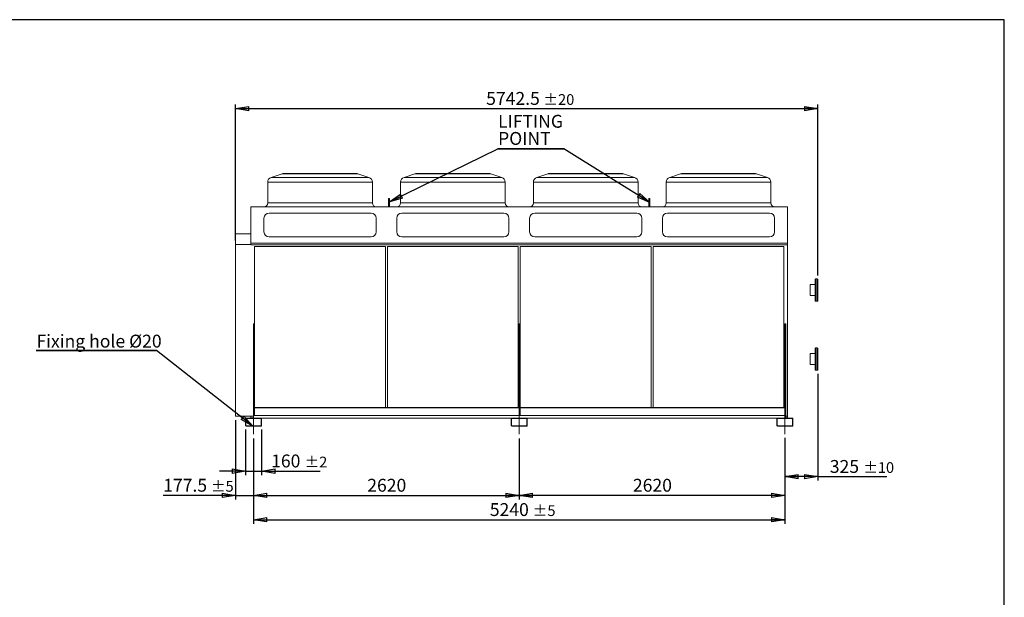
# Model space of a CAD drawing. Units: millimetres. Extents: x 211 to 16543, y 232 to 11636.
# Drawn here: x 6834 to 16543, y 5934 to 11636 of the extents above; entities that cross this region are included whole.
import ezdxf

# ---------------------------------------------------------------- set-up
doc = ezdxf.new("R2010")
doc.units = ezdxf.units.MM
doc.header["$LTSCALE"] = 40
doc.linetypes.add('SLD-Center', pattern=[19.05, 15.24, -1.27, 1.27, -1.27])
doc.linetypes.add('SLD-Solid', pattern=[0])
doc.layers.add('GEOMETRY', color=7, linetype='SLD-Solid')
doc.layers.add('TITLE', color=7, linetype='SLD-Solid')
doc.styles.add('SLDTEXTSTYLE0', font='TXT', dxfattribs={"width": 0.605})
doc.dimstyles.new('SLDDIMSTYLE0', dxfattribs={"dimtxt": 123.279297, "dimasz": 132.08, "dimexe": 0, "dimexo": 0.0625, "dimgap": 30.819824, "dimtad": 1, "dimdec": 1, "dimrnd": 1e-09, "dimzin": 12, "dimdsep": 46, "dimtxsty": 'SLDTEXTSTYLE0', "dimblk1": 'CLOSED', "dimblk2": 'CLOSED', "dimsah": 1, "dimcen": 0.09, "dimadec": 0, "dimazin": 3, "dimtol": 1, "dimtp": 5, "dimtm": 5, "dimtfac": 1, "dimtdec": 1, "dimtmove": 0, "dimatfit": 0, "dimldrblk": 'CLOSED', "dimfxl": 1, "dimfrac": 2, "dimtolj": 1, "dimarcsym": 0})
doc.dimstyles.new('SLDDIMSTYLE1', dxfattribs={"dimtxt": 123.279297, "dimasz": 132.08, "dimexe": 0, "dimexo": 0.0625, "dimgap": 30.819824, "dimtad": 1, "dimdec": 1, "dimrnd": 1e-09, "dimzin": 12, "dimdsep": 46, "dimtxsty": 'SLDTEXTSTYLE0', "dimblk1": 'CLOSED', "dimblk2": 'CLOSED', "dimsah": 1, "dimcen": 0.09, "dimadec": 0, "dimazin": 3, "dimtol": 1, "dimtp": 5, "dimtm": 5, "dimtfac": 1, "dimtdec": 1, "dimtofl": 0, "dimtmove": 0, "dimatfit": 3, "dimldrblk": 'CLOSED', "dimfxl": 1, "dimfrac": 2, "dimtolj": 1, "dimarcsym": 0})
doc.dimstyles.new('SLDDIMSTYLE2', dxfattribs={"dimtxt": 123.279297, "dimasz": 132.08, "dimexe": 0, "dimexo": 0.0625, "dimgap": 30.819824, "dimtad": 1, "dimdec": 1, "dimrnd": 1e-09, "dimzin": 12, "dimdsep": 46, "dimtxsty": 'SLDTEXTSTYLE0', "dimblk1": 'CLOSED', "dimblk2": 'CLOSED', "dimsah": 1, "dimcen": 0.09, "dimadec": 0, "dimazin": 3, "dimtol": 1, "dimtp": 20, "dimtm": 20, "dimtfac": 1, "dimtdec": 1, "dimtofl": 0, "dimtmove": 0, "dimatfit": 3, "dimldrblk": 'CLOSED', "dimfxl": 1, "dimfrac": 2, "dimtolj": 1, "dimarcsym": 0})
doc.dimstyles.new('SLDDIMSTYLE3', dxfattribs={"dimtxt": 123.279297, "dimasz": 132.08, "dimexe": 0, "dimexo": 0.0625, "dimgap": 30.819824, "dimtad": 1, "dimdec": 1, "dimrnd": 1e-09, "dimzin": 12, "dimdsep": 46, "dimtxsty": 'SLDTEXTSTYLE0', "dimblk1": 'CLOSED', "dimblk2": 'CLOSED', "dimsah": 1, "dimcen": 0.09, "dimadec": 0, "dimazin": 3, "dimtol": 1, "dimtp": 10, "dimtm": 10, "dimtfac": 1, "dimtdec": 1, "dimtofl": 0, "dimtmove": 0, "dimatfit": 3, "dimldrblk": 'CLOSED', "dimfxl": 1, "dimfrac": 2, "dimtolj": 1, "dimarcsym": 0})
doc.dimstyles.new('SLDDIMSTYLE4', dxfattribs={"dimtxt": 123.279297, "dimasz": 132.08, "dimexe": 0, "dimexo": 0.0625, "dimgap": 30.819824, "dimtad": 1, "dimdec": 1, "dimrnd": 1e-09, "dimzin": 12, "dimdsep": 46, "dimtxsty": 'SLDTEXTSTYLE0', "dimblk1": 'CLOSED', "dimblk2": 'CLOSED', "dimsah": 1, "dimcen": 0.09, "dimadec": 0, "dimazin": 3, "dimtol": 1, "dimtp": 2, "dimtm": 2, "dimtfac": 1, "dimtdec": 1, "dimtmove": 0, "dimatfit": 0, "dimldrblk": 'CLOSED', "dimfxl": 1, "dimfrac": 2, "dimtolj": 1, "dimarcsym": 0})
doc.dimstyles.new('SLDDIMSTYLE5', dxfattribs={"dimtxt": 123.279297, "dimasz": 132.08, "dimexe": 0, "dimexo": 0.0625, "dimgap": 30.819824, "dimtad": 1, "dimdec": 1, "dimrnd": 1e-09, "dimzin": 12, "dimdsep": 46, "dimtxsty": 'SLDTEXTSTYLE0', "dimblk1": 'CLOSED', "dimblk2": 'CLOSED', "dimsah": 1, "dimcen": 0.09, "dimadec": 0, "dimazin": 3, "dimtfac": 1, "dimtdec": 1, "dimtofl": 0, "dimtmove": 0, "dimatfit": 3, "dimldrblk": 'CLOSED', "dimfxl": 1, "dimfrac": 2, "dimtolj": 1, "dimtzin": 12, "dimarcsym": 0})
doc.dimstyles.new('SLDDIMSTYLE6', dxfattribs={"dimtxt": 0.18, "dimasz": 132.08, "dimexe": 0, "dimexo": 0.0625, "dimgap": 0, "dimtad": 0, "dimtih": 1, "dimtoh": 1, "dimdec": 0, "dimrnd": 1e-09, "dimzin": 0, "dimdsep": 46, "dimtxsty": 'Standard', "dimblk1": 'CLOSED', "dimblk2": 'CLOSED', "dimsah": 1, "dimcen": 0.09, "dimadec": 0, "dimazin": 0, "dimtfac": 132.08, "dimtdec": 0, "dimtofl": 0, "dimtmove": 0, "dimatfit": 3, "dimldrblk": 'CLOSED', "dimfxl": 1, "dimfrac": 2, "dimtolj": 1, "dimtzin": 0, "dimarcsym": 0})

# ---------------------------------------------------------------- blocks, each defined once
blk = doc.blocks.new('_CLOSED')
at = {"color": 0, "linetype": 'ByBlock', "lineweight": -2}
for p, q in [((-1, 0.166667), (0, 0)), ((-1, 0.166667), (-1, -0.166667)), ((0, 0), (-1, -0.166667)), ((0, 0), (-1, 0))]:
    blk.add_line(p, q, dxfattribs=at)
blk = doc.blocks.new('_D')
at = {"layer": 'GEOMETRY', "transparency": 16777216}
for p, q in [((8961.9, 7683.6), (8961.9, 6899.9)), ((9139.4, 7503.3), (9139.4, 6899.9)), ((8961.9, 6939.9), (8248.8, 6939.9)), ((8961.9, 6939.9), (9139.4, 6939.9)), ((9139.4, 6939.9), (9393.4, 6939.9))]:
    blk.add_line(p, q, dxfattribs=at)
at = {"layer": 'GEOMETRY', "transparency": 16777216, "xscale": 132.08, "yscale": 132.08}
blk.add_blockref('_CLOSED', (8961.9, 6939.9), dxfattribs=at)
at = {"layer": 'GEOMETRY', "transparency": 16777216, "xscale": 132.08, "yscale": 132.08, "rotation": 180.0000000000004}
blk.add_blockref('_CLOSED', (9139.4, 6939.9), dxfattribs=at)
at = {"layer": 'GEOMETRY', "transparency": 16777216, "attachment_point": 1, "style": 'SLDTEXTSTYLE0'}
for s, insert, char_height in [('177.5', (8248.8, 7103.7), 127), ('±5', (8719.2, 7082.4), 105.83)]:
    blk.add_mtext(s, dxfattribs=dict(at, insert=insert, char_height=char_height))
blk = doc.blocks.new('_D_1')
at = {"layer": 'GEOMETRY', "transparency": 16777216}
for p, q in [((9139.4, 7503.3), (9139.4, 6659.9)), ((14379.4, 7509.3), (14379.4, 6659.9)), ((9139.4, 6699.9), (14379.4, 6699.9))]:
    blk.add_line(p, q, dxfattribs=at)
at = {"layer": 'GEOMETRY', "transparency": 16777216, "xscale": 132.08, "yscale": 132.08, "rotation": 180.0000000000004}
blk.add_blockref('_CLOSED', (9139.4, 6699.9), dxfattribs=at)
at = {"layer": 'GEOMETRY', "transparency": 16777216, "xscale": 132.08, "yscale": 132.08}
blk.add_blockref('_CLOSED', (14379.4, 6699.9), dxfattribs=at)
at = {"layer": 'GEOMETRY', "transparency": 16777216, "attachment_point": 1, "style": 'SLDTEXTSTYLE0'}
for s, insert, char_height in [('5240', (11469.8, 6863.7), 127), ('±5', (11893.1, 6842.4), 105.83)]:
    blk.add_mtext(s, dxfattribs=dict(at, insert=insert, char_height=char_height))
blk = doc.blocks.new('_D_2')
at = {"layer": 'GEOMETRY', "transparency": 16777216}
for p, q in [((8961.9, 9455.2), (8961.9, 10798)), ((14704.4, 9111.3), (14704.4, 10798)), ((8961.9, 10758), (14704.4, 10758))]:
    blk.add_line(p, q, dxfattribs=at)
at = {"layer": 'GEOMETRY', "transparency": 16777216, "xscale": 132.08, "yscale": 132.08, "rotation": 180.0000000000004}
blk.add_blockref('_CLOSED', (8961.9, 10758), dxfattribs=at)
at = {"layer": 'GEOMETRY', "transparency": 16777216, "xscale": 132.08, "yscale": 132.08}
blk.add_blockref('_CLOSED', (14704.4, 10758), dxfattribs=at)
at = {"layer": 'GEOMETRY', "transparency": 16777216, "attachment_point": 1, "style": 'SLDTEXTSTYLE0'}
for s, insert, char_height in [('5742.5', (11433.8, 10921.7), 127), ('±20', (11998.3, 10900.4), 105.83)]:
    blk.add_mtext(s, dxfattribs=dict(at, insert=insert, char_height=char_height))
blk = doc.blocks.new('_D_3')
at = {"layer": 'GEOMETRY', "transparency": 16777216}
for p, q in [((14704.4, 8140.3), (14704.4, 7085.6)), ((14379.4, 7509.3), (14379.4, 7085.6)), ((14704.4, 7125.6), (14379.4, 7125.6)), ((14704.4, 7125.6), (15386.1, 7125.6))]:
    blk.add_line(p, q, dxfattribs=at)
at = {"layer": 'GEOMETRY', "transparency": 16777216, "xscale": 132.08, "yscale": 132.08, "rotation": 180.0000000000004}
blk.add_blockref('_CLOSED', (14379.4, 7125.6), dxfattribs=at)
at = {"layer": 'GEOMETRY', "transparency": 16777216, "xscale": 132.08, "yscale": 132.08}
blk.add_blockref('_CLOSED', (14704.4, 7125.6), dxfattribs=at)
at = {"layer": 'GEOMETRY', "transparency": 16777216, "attachment_point": 1, "style": 'SLDTEXTSTYLE0'}
for s, insert, char_height in [('325', (14822.7, 7289.3), 127), ('±10', (15151.9, 7268), 105.83)]:
    blk.add_mtext(s, dxfattribs=dict(at, insert=insert, char_height=char_height))
blk = doc.blocks.new('_D_4')
at = {"layer": 'GEOMETRY', "transparency": 16777216}
for p, q in [((9059.4, 7589.3), (9059.4, 7139.9)), ((9219.4, 7589.3), (9219.4, 7139.9)), ((9059.4, 7179.9), (8805.4, 7179.9)), ((9059.4, 7179.9), (9219.4, 7179.9)), ((9219.4, 7179.9), (9798.3, 7179.9))]:
    blk.add_line(p, q, dxfattribs=at)
at = {"layer": 'GEOMETRY', "transparency": 16777216, "xscale": 132.08, "yscale": 132.08}
blk.add_blockref('_CLOSED', (9059.4, 7179.9), dxfattribs=at)
at = {"layer": 'GEOMETRY', "transparency": 16777216, "xscale": 132.08, "yscale": 132.08, "rotation": 180.0000000000004}
blk.add_blockref('_CLOSED', (9219.4, 7179.9), dxfattribs=at)
at = {"layer": 'GEOMETRY', "transparency": 16777216, "attachment_point": 1, "style": 'SLDTEXTSTYLE0'}
for s, insert, char_height in [('160', (9313.3, 7343.7), 127), ('±2', (9642.5, 7322.4), 105.83)]:
    blk.add_mtext(s, dxfattribs=dict(at, insert=insert, char_height=char_height))
blk = doc.blocks.new('_D_5')
at = {"layer": 'GEOMETRY', "transparency": 16777216}
for p, q in [((9139.4, 7503.3), (9139.4, 6899.9)), ((11759.4, 7503.3), (11759.4, 6899.9)), ((9139.4, 6939.9), (11759.4, 6939.9))]:
    blk.add_line(p, q, dxfattribs=at)
at = {"layer": 'GEOMETRY', "transparency": 16777216, "xscale": 132.08, "yscale": 132.08, "rotation": 180.0000000000004}
blk.add_blockref('_CLOSED', (9139.4, 6939.9), dxfattribs=at)
at = {"layer": 'GEOMETRY', "transparency": 16777216, "xscale": 132.08, "yscale": 132.08}
blk.add_blockref('_CLOSED', (11759.4, 6939.9), dxfattribs=at)
at = {"layer": 'GEOMETRY', "transparency": 16777216, "insert": (10261.2, 7103.7), "char_height": 127, "attachment_point": 1, "style": 'SLDTEXTSTYLE0'}
blk.add_mtext('2620', dxfattribs=at)
blk = doc.blocks.new('_D_6')
at = {"layer": 'GEOMETRY', "transparency": 16777216}
for p, q in [((11759.4, 7503.3), (11759.4, 6899.9)), ((14379.4, 7509.3), (14379.4, 6899.9)), ((14379.4, 6939.9), (11759.4, 6939.9))]:
    blk.add_line(p, q, dxfattribs=at)
at = {"layer": 'GEOMETRY', "transparency": 16777216, "xscale": 132.08, "yscale": 132.08, "rotation": 180.0000000000004}
blk.add_blockref('_CLOSED', (11759.4, 6939.9), dxfattribs=at)
at = {"layer": 'GEOMETRY', "transparency": 16777216, "xscale": 132.08, "yscale": 132.08}
blk.add_blockref('_CLOSED', (14379.4, 6939.9), dxfattribs=at)
at = {"layer": 'GEOMETRY', "transparency": 16777216, "insert": (12881.2, 7103.7), "char_height": 127, "attachment_point": 1, "style": 'SLDTEXTSTYLE0'}
blk.add_mtext('2620', dxfattribs=at)
blk = doc.blocks.new('SW_NOTE_2')
at = {"layer": 'GEOMETRY', "color": 0}
for p, q in [((-1186.4, 0), (0, 0)), ((0, 0), (-1186.4, 0)), ((-1186.4, 0), (0, 0)), ((0, 0), (-1186.4, 0)), ((-1186.4, 0), (0, 0)), ((0, 0), (-1186.4, 0))]:
    blk.add_line(p, q, dxfattribs=at)
at = {"layer": 'GEOMETRY', "color": 0, "insert": (-1184.3, 154.8), "char_height": 127, "attachment_point": 1, "style": 'SLDTEXTSTYLE0'}
blk.add_mtext('Fixing hole Ø20', dxfattribs=at)
blk = doc.blocks.new('SW_NOTE_3')
at = {"layer": 'GEOMETRY', "color": 0}
for p, q in [((-650.9, 0), (0, 0)), ((0, 0), (-650.9, 0)), ((-650.9, 0), (0, 0)), ((0, 0), (-650.9, 0)), ((-650.9, 0), (0, 0)), ((0, 0), (-650.9, 0))]:
    blk.add_line(p, q, dxfattribs=at)
at = {"layer": 'GEOMETRY', "color": 0, "char_height": 127, "attachment_point": 1, "style": 'SLDTEXTSTYLE0'}
for s, insert in [('LIFTING', (-648.4, 335.8)), ('POINT', (-648.4, 166.5))]:
    blk.add_mtext(s, dxfattribs=dict(at, insert=insert))

msp = doc.modelspace()

# ---------------------------------------------------------------- linework, layer by layer
at = {"color": 7, "linetype": 'SLD-Solid', "lineweight": 15}
for p, q in [((9421.69, 10115.4), (9313.57, 10079.36)), ((10153.27, 10117.96), (9437.5, 10117.96)), ((10277.2, 10079.36), (10169.08, 10115.4)), ((10731.69, 10115.4), (10623.57, 10079.36)), ((11463.27, 10117.96), (10747.5, 10117.96)), ((11587.2, 10079.36), (11479.08, 10115.4)), ((12041.69, 10115.4), (11933.57, 10079.36)), ((12773.27, 10117.96), (12057.5, 10117.96)), ((12897.2, 10079.36), (12789.08, 10115.4)), ((13351.69, 10115.4), (13243.57, 10079.36)), ((14083.27, 10117.96), (13367.5, 10117.96)), ((14207.2, 10079.36), (14099.08, 10115.4)), ((9279.39, 10031.92), (9279.39, 9826.96)), ((10311.39, 9826.96), (10311.39, 10031.92)), ((10589.39, 10031.92), (10589.39, 9826.96)), ((11621.39, 9826.96), (11621.39, 10031.92)), ((11899.39, 10031.92), (11899.39, 9826.96)), ((12931.39, 9826.96), (12931.39, 10031.92)), ((13209.39, 10031.92), (13209.39, 9826.96)), ((14241.39, 9826.96), (14241.39, 10031.92)), ((10479.39, 9869.81), (10469.39, 9869.81)), ((10469.39, 9869.81), (10469.39, 9855.67)), ((10479.39, 9855.67), (10469.39, 9855.67)), ((10469.39, 9855.67), (10469.39, 9786.96)), ((10479.39, 9869.81), (10479.39, 9855.67)), ((10479.39, 9855.67), (10479.39, 9786.96)), ((13049.39, 9869.81), (13039.39, 9869.81)), ((13039.39, 9869.81), (13039.39, 9855.67)), ((13049.39, 9855.67), (13039.39, 9855.67)), ((13039.39, 9855.67), (13039.39, 9786.96)), ((13049.39, 9869.81), (13049.39, 9855.67)), ((13049.39, 9855.67), (13049.39, 9786.96)), ((9114.39, 9786.96), (14404.39, 9786.96)), ((9114.39, 9786.96), (9114.39, 9430.8)), ((10298.39, 9726.96), (9292.39, 9726.96)), ((11608.39, 9726.96), (10602.39, 9726.96)), ((12918.39, 9726.96), (11912.39, 9726.96)), ((14228.39, 9726.96), (13222.39, 9726.96)), ((14404.39, 9786.96), (14404.39, 9430.8)), ((9242.39, 9676.96), (9242.39, 9540.8)), ((10348.39, 9540.8), (10348.39, 9676.96)), ((10552.39, 9676.96), (10552.39, 9540.8)), ((11658.39, 9540.8), (11658.39, 9676.96)), ((11862.39, 9676.96), (11862.39, 9540.8)), ((12968.39, 9540.8), (12968.39, 9676.96)), ((13172.39, 9676.96), (13172.39, 9540.8)), ((14278.39, 9540.8), (14278.39, 9676.96)), ((8961.89, 9415.17), (8961.89, 9520.47)), ((8961.89, 9520.47), (9114.39, 9520.47)), ((9114.39, 9430.8), (14404.39, 9430.8)), ((9114.39, 9430.8), (9114.39, 9414.4)), ((9292.39, 9490.8), (10298.39, 9490.8)), ((10602.39, 9490.8), (11608.39, 9490.8)), ((11912.39, 9490.8), (12918.39, 9490.8)), ((13222.39, 9490.8), (14228.39, 9490.8)), ((14404.39, 9430.8), (14404.39, 9414.4)), ((8961.89, 9415.17), (9114.39, 9415.17)), ((8961.89, 7723.57), (8961.89, 9415.17)), ((9114.39, 9414.4), (14404.39, 9414.4)), ((10440.39, 9397.43), (9150.39, 9397.43)), ((9150.39, 9397.43), (9150.39, 7807.34)), ((10440.39, 7807.34), (10440.39, 9397.43)), ((11750.39, 9397.43), (10460.39, 9397.43)), ((10460.39, 9397.43), (10460.39, 7807.34)), ((11750.39, 7807.34), (11750.39, 9397.43)), ((13060.39, 9397.43), (11770.39, 9397.43)), ((11770.39, 9397.43), (11770.39, 7807.34)), ((13060.39, 7807.34), (13060.39, 9397.43)), ((14370.39, 9397.43), (13080.39, 9397.43)), ((13080.39, 9397.43), (13080.39, 7807.34)), ((14370.39, 7807.34), (14370.39, 9397.43)), ((14404.39, 9414.4), (14404.39, 7723.57)), ((14679.39, 8861.34), (14679.39, 9071.34)), ((14699.39, 9076.34), (14684.39, 9076.34)), ((14704.39, 9071.34), (14704.39, 8861.34)), ((14679.39, 9020.34), (14629.39, 9020.34)), ((14629.39, 8966.34), (14629.39, 9020.34)), ((14629.39, 8912.34), (14629.39, 8966.34)), ((14629.39, 8912.34), (14679.39, 8912.34)), ((14684.39, 8856.34), (14699.39, 8856.34)), ((9139.39, 8632.84), (9139.39, 7807.34)), ((9149.39, 8632.84), (9139.39, 8632.84)), ((9149.39, 8632.84), (9149.39, 7807.34)), ((11759.39, 8632.84), (11759.39, 7807.34)), ((11769.39, 8632.84), (11759.39, 8632.84)), ((11769.39, 8632.84), (11769.39, 7807.34)), ((14389.39, 8632.84), (14379.39, 8632.84)), ((14379.39, 8632.84), (14379.39, 7807.34)), ((14389.39, 8632.84), (14389.39, 7703.34)), ((14679.39, 8180.34), (14679.39, 8390.34)), ((14699.39, 8395.34), (14684.39, 8395.34)), ((14704.39, 8390.34), (14704.39, 8180.34)), ((14679.39, 8339.34), (14629.39, 8339.34)), ((14629.39, 8285.34), (14629.39, 8339.34)), ((14629.39, 8231.34), (14629.39, 8285.34)), ((14629.39, 8231.34), (14679.39, 8231.34)), ((14684.39, 8175.34), (14699.39, 8175.34)), ((9139.39, 7807.34), (14379.39, 7807.34)), ((9139.39, 7805.34), (9139.39, 7807.34)), ((9139.39, 7805.34), (14379.39, 7805.34)), ((9139.39, 7805.34), (9139.39, 7728.34)), ((9149.39, 7805.34), (9149.39, 7728.34)), ((11759.39, 7805.34), (11759.39, 7728.34)), ((11769.39, 7805.34), (11769.39, 7728.34)), ((14379.39, 7805.34), (14379.39, 7807.34)), ((14379.39, 7805.34), (14379.39, 7728.34)), ((8961.89, 7723.57), (9114.39, 7723.57)), ((9059.39, 7629.34), (9059.39, 7697.34)), ((9064.39, 7629.34), (9064.39, 7697.34)), ((9065.39, 7703.34), (9213.39, 7703.34)), ((9065.39, 7698.34), (9213.39, 7698.34)), ((9114.39, 7723.57), (9139.39, 7723.57)), ((9114.39, 7723.57), (9114.39, 7720.7)), ((9114.39, 7720.7), (9139.39, 7720.7)), ((9114.39, 7720.7), (9114.39, 7704.82)), ((9114.39, 7704.82), (9139.39, 7704.82)), ((9114.39, 7704.82), (9114.39, 7703.34)), ((9139.39, 7728.34), (14379.39, 7728.34)), ((9139.39, 7703.34), (9139.39, 7728.34)), ((9214.39, 7697.34), (9214.39, 7629.34)), ((9217.86, 7701.34), (11680.91, 7701.34)), ((9219.39, 7697.34), (9219.39, 7629.34)), ((11679.39, 7629.34), (11679.39, 7697.34)), ((11684.39, 7629.34), (11684.39, 7697.34)), ((11685.39, 7703.34), (11833.39, 7703.34)), ((11685.39, 7698.34), (11833.39, 7698.34)), ((11834.39, 7697.34), (11834.39, 7629.34)), ((11837.86, 7701.34), (14300.91, 7701.34)), ((11839.39, 7697.34), (11839.39, 7629.34)), ((14299.39, 7629.34), (14299.39, 7697.34)), ((14304.39, 7629.34), (14304.39, 7697.34)), ((14305.39, 7703.34), (14453.39, 7703.34)), ((14305.39, 7698.34), (14453.39, 7698.34)), ((14379.39, 7703.34), (14379.39, 7728.34)), ((14389.39, 7723.57), (14404.39, 7723.57)), ((14389.39, 7720.7), (14404.39, 7720.7)), ((14389.39, 7704.82), (14404.39, 7704.82)), ((14404.39, 7723.57), (14404.39, 7720.7)), ((14404.39, 7720.7), (14404.39, 7704.82)), ((14404.39, 7704.82), (14404.39, 7703.34)), ((14454.39, 7697.34), (14454.39, 7629.34)), ((14459.39, 7697.34), (14459.39, 7629.34)), ((9213.39, 7628.34), (9065.39, 7628.34)), ((9213.39, 7623.34), (9065.39, 7623.34)), ((11833.39, 7628.34), (11685.39, 7628.34)), ((11833.39, 7623.34), (11685.39, 7623.34)), ((14453.39, 7628.34), (14305.39, 7628.34)), ((14453.39, 7623.34), (14305.39, 7623.34))]:
    msp.add_line(p, q, dxfattribs=at)
at = {"color": 8, "linetype": 'SLD-Solid', "lineweight": 15}
for p, q in [((10169.08, 10115.4), (9421.69, 10115.4)), ((11479.08, 10115.4), (10731.69, 10115.4)), ((12789.08, 10115.4), (12041.69, 10115.4)), ((14099.08, 10115.4), (13351.69, 10115.4)), ((10311.39, 10031.92), (9279.39, 10031.92)), ((9313.57, 10079.36), (10277.2, 10079.36)), ((11621.39, 10031.92), (10589.39, 10031.92)), ((10623.57, 10079.36), (11587.2, 10079.36)), ((12931.39, 10031.92), (11899.39, 10031.92)), ((11933.57, 10079.36), (12897.2, 10079.36)), ((14241.39, 10031.92), (13209.39, 10031.92)), ((13243.57, 10079.36), (14207.2, 10079.36)), ((9279.39, 9826.96), (10311.39, 9826.96)), ((10589.39, 9826.96), (11621.39, 9826.96)), ((11899.39, 9826.96), (12931.39, 9826.96)), ((13209.39, 9826.96), (14241.39, 9826.96)), ((14684.39, 9076.34), (14684.39, 8856.34)), ((14699.39, 8856.34), (14699.39, 9076.34)), ((14684.39, 8395.34), (14684.39, 8175.34)), ((14699.39, 8175.34), (14699.39, 8395.34))]:
    msp.add_line(p, q, dxfattribs=at)
at = {"color": 7, "linetype": 'SLD-Solid', "lineweight": 15}
for centre, radius, start, end in [((9437.5, 10067.96), 50, 90, 108.434949), ((10153.27, 10067.96), 50, 71.565051, 90), ((10747.5, 10067.96), 50, 90, 108.434949), ((11463.27, 10067.96), 50, 71.565051, 90), ((12057.5, 10067.96), 50, 90, 108.434949), ((12773.27, 10067.96), 50, 71.565051, 90), ((13367.5, 10067.96), 50, 90, 108.434949), ((14083.27, 10067.96), 50, 71.565051, 90), ((9329.39, 10031.92), 50, 108.434949, 180), ((10261.39, 10031.92), 50, 0, 71.565051), ((10639.39, 10031.92), 50, 108.434949, 180), ((11571.39, 10031.92), 50, 0, 71.565051), ((11949.39, 10031.92), 50, 108.434949, 180), ((12881.39, 10031.92), 50, 0, 71.565051), ((13259.39, 10031.92), 50, 108.434949, 180), ((14191.39, 10031.92), 50, 0, 71.565051), ((9239.39, 9826.96), 40, 270, 0), ((10351.39, 9826.96), 40, 180, 270), ((10549.39, 9826.96), 40, 270, 0), ((11661.39, 9826.96), 40, 180, 270), ((11859.39, 9826.96), 40, 270, 0), ((12971.39, 9826.96), 40, 180, 270), ((13169.39, 9826.96), 40, 270, 0), ((14281.39, 9826.96), 40, 180, 270), ((9292.39, 9676.96), 50, 90, 180), ((10298.39, 9676.96), 50, 0, 90), ((10602.39, 9676.96), 50, 90, 180), ((11608.39, 9676.96), 50, 0, 90), ((11912.39, 9676.96), 50, 90, 180), ((12918.39, 9676.96), 50, 0, 90), ((13222.39, 9676.96), 50, 90, 180), ((14228.39, 9676.96), 50, 0, 90), ((9292.39, 9540.8), 50, 180, 270), ((10298.39, 9540.8), 50, 270, 0), ((10602.39, 9540.8), 50, 180, 270), ((11608.39, 9540.8), 50, 270, 0), ((11912.39, 9540.8), 50, 180, 270), ((12918.39, 9540.8), 50, 270, 0), ((13222.39, 9540.8), 50, 180, 270), ((14228.39, 9540.8), 50, 270, 0), ((14684.39, 9071.34), 5, 90, 180), ((14699.39, 9071.34), 5, 0, 90), ((14684.39, 8861.34), 5, 180, 270), ((14699.39, 8861.34), 5, 270, 0), ((14684.39, 8390.34), 5, 90, 180), ((14699.39, 8390.34), 5, 0, 90), ((14684.39, 8180.34), 5, 180, 270), ((14699.39, 8180.34), 5, 270, 0), ((9065.39, 7697.34), 6, 90, 180), ((9065.39, 7697.34), 1, 90, 180), ((9213.39, 7697.34), 6, 0, 90), ((9213.39, 7697.34), 1, 0, 90), ((11685.39, 7697.34), 6, 90, 180), ((11685.39, 7697.34), 1, 90, 180), ((11833.39, 7697.34), 6, 0, 90), ((11833.39, 7697.34), 1, 0, 90), ((14305.39, 7697.34), 6, 90, 180), ((14305.39, 7697.34), 1, 90, 180), ((14453.39, 7697.34), 6, 0, 90), ((14453.39, 7697.34), 1, 0, 90), ((9065.39, 7629.34), 6, 180, 270), ((9065.39, 7629.34), 1, 180, 270), ((9213.39, 7629.34), 1, 270, 0), ((9213.39, 7629.34), 6, 270, 0), ((11685.39, 7629.34), 6, 180, 270), ((11685.39, 7629.34), 1, 180, 270), ((11833.39, 7629.34), 6, 270, 0), ((11833.39, 7629.34), 1, 270, 0), ((14305.39, 7629.34), 6, 180, 270), ((14305.39, 7629.34), 1, 180, 270), ((14453.39, 7629.34), 1, 270, 0), ((14453.39, 7629.34), 6, 270, 0)]:
    msp.add_arc(centre, radius, start, end, dxfattribs=at)
at = {"layer": 'GEOMETRY', "linetype": 'SLD-Center', "lineweight": 0}
for p, q in [((9139.39, 7783.34), (9139.39, 7543.34)), ((11759.39, 7783.34), (11759.39, 7543.34)), ((14379.39, 7783.34), (14379.39, 7543.34)), ((14379.39, 7777.34), (14379.39, 7549.34))]:
    msp.add_line(p, q, dxfattribs=at)
at = {"layer": 'TITLE', "color": 7, "linetype": 'SLD-Solid'}
for p, q in [((16543.45, 11635.7), (210.92, 11635.7)), ((16543.45, 232.37), (16543.45, 11635.7))]:
    msp.add_line(p, q, dxfattribs=at)

# ---------------------------------------------------------------- block references
at = {"layer": 'GEOMETRY'}
for name, p in [('SW_NOTE_3', (12199.79, 10360.45)), ('SW_NOTE_2', (8183.32, 8371.57))]:
    msp.add_blockref(name, p, dxfattribs=at)

# ---------------------------------------------------------------- dimensions: what is measured, and where the dimension line sits
for base, p1, p2, dimstyle, picture, middle in [((14704.39, 10757.96), (8961.89, 9415.17), (14704.39, 9071.34), 'SLDDIMSTYLE2', '_D_2', (11833.14, 10757.96)), ((14379.39, 7125.59), (14704.39, 8180.34), (14379.39, 7549.34), 'SLDDIMSTYLE3', '_D_3', (15104.39, 7125.59)), ((9139.39, 6939.94), (8961.89, 7723.57), (9139.39, 7543.34), 'SLDDIMSTYLE0', '_D', (8561.89, 6939.94)), ((9219.39, 7179.94), (9059.39, 7629.34), (9219.39, 7629.34), 'SLDDIMSTYLE4', '_D_4', (9555.81, 7179.94)), ((14379.39, 6699.94), (9139.39, 7543.34), (14379.39, 7549.34), 'SLDDIMSTYLE1', '_D_1', (11759.39, 6699.94)), ((11759.39, 6939.94), (9139.39, 7543.34), (11759.39, 7543.34), 'SLDDIMSTYLE5', '_D_5', (10449.39, 6939.94)), ((11759.39, 6939.94), (14379.39, 7549.34), (11759.39, 7543.34), 'SLDDIMSTYLE5', '_D_6', (13069.39, 6939.94))]:
    dim = msp.add_linear_dim(base=base, p1=p1, p2=p2, dimstyle=dimstyle, dxfattribs=at)
    dim.commit()
    dim.dimension.update_dxf_attribs({"geometry": picture, "text_midpoint": middle, "dimtype": 160})

# ---------------------------------------------------------------- leaders
for points in [[(10479.39, 9836.92), (11548.92, 10360.45)], [(13049.39, 9832.5), (12199.79, 10360.45)], [(9133.45, 7623.34), (8183.32, 8371.57)]]:
    msp.add_leader(points, dimstyle='SLDDIMSTYLE6', dxfattribs=at)

doc.saveas('drawing.dxf')
